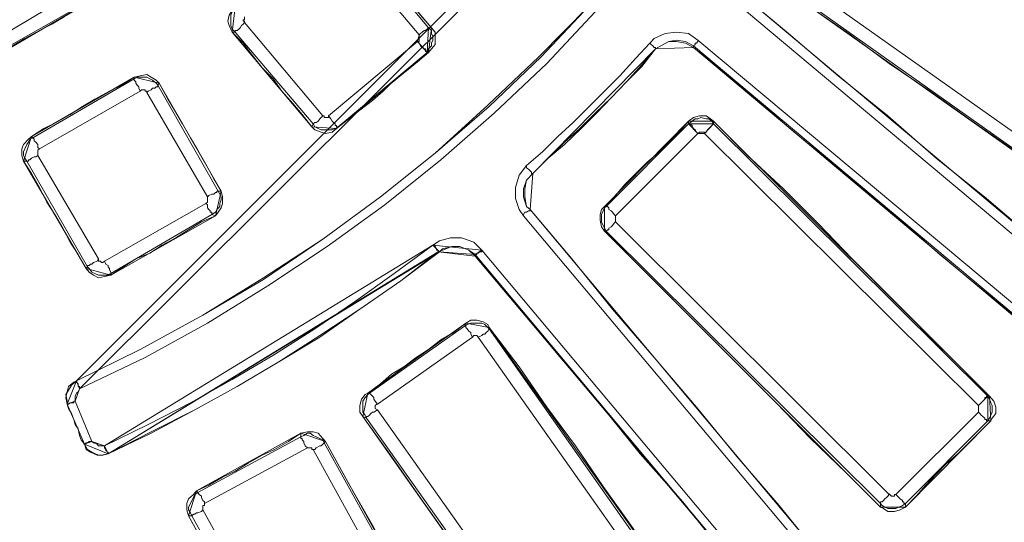
# Paper-space layout 'Layout1' of a CAD drawing. Units: millimetres. Extents: x 8 to 415, y 2 to 291.
# Drawn here: x 140 to 162, y 82 to 93 of the extents above; entities that cross this region are included whole.
import ezdxf

# ---------------------------------------------------------------- set-up
doc = ezdxf.new("R2010")
doc.units = ezdxf.units.MM
doc.header["$MEASUREMENT"] = 0
doc.layers.get('0').update_dxf_attribs({"linetype": 'CONTINUOUS'})

psp = doc.layouts.get("Layout1")

# ---------------------------------------------------------------- linework, layer by layer
at = {"color": 0, "linetype": 'Continuous', "lineweight": 20, "true_color": 0x000007}
for points in [[(141.336, 84.987), (142.776, 85.699), (144.199, 86.476), (145.572, 87.287), (146.912, 88.197), (148.219, 89.156), (149.46, 90.149), (150.684, 91.208), (151.858, 92.333), (152.95, 93.491), (154.009, 94.699), (155.035, 95.972), (155.978, 97.279), (156.871, 98.619), (157.715, 99.993), (158.493, 101.399), (159.188, 102.855)], [(141.336, 84.987), (142.776, 85.699), (144.199, 86.476), (145.572, 87.32), (146.912, 88.197), (148.219, 89.156), (149.46, 90.149), (150.651, 91.241), (151.809, 92.333), (152.95, 93.491), (154.009, 94.699), (155.035, 95.972), (155.978, 97.279), (156.871, 98.619), (157.715, 99.993), (158.493, 101.399), (159.188, 102.855)], [(159.369, 102.739), (158.658, 101.3), (157.881, 99.877), (157.037, 98.504), (156.127, 97.131), (155.167, 95.824), (154.175, 94.583), (153.083, 93.358), (151.991, 92.184), (150.8, 91.059), (149.592, 90), (148.318, 88.974), (147.011, 88.031), (145.671, 87.138), (144.298, 86.294), (142.892, 85.517), (141.403, 84.805)], [(149.377, 92.994), (149.129, 93.276), (148.93, 93.524), (148.682, 93.805), (148.467, 94.103), (148.252, 94.335), (148.004, 94.632), (147.789, 94.914), (147.54, 95.162)], [(139.186, 92.548), (141.436, 93.888)], [(165.292, 86.294), (164.167, 87.254), (163.075, 88.164), (161.95, 89.123), (160.809, 90.033), (159.717, 90.993), (158.592, 91.903), (157.467, 92.862), (156.342, 93.805)], [(139.285, 92.217), (139.599, 92.399), (139.881, 92.581), (140.162, 92.746), (140.493, 92.928), (140.774, 93.077), (141.055, 93.243), (141.369, 93.425), (141.651, 93.607)], [(141.618, 93.607), (139.318, 92.3)], [(144.86, 92.895), (144.794, 93.044), (144.761, 93.143), (144.794, 93.276), (144.86, 93.392), (144.926, 93.458)], [(157.963, 93.458), (158.873, 92.829), (159.75, 92.184), (160.676, 91.555), (161.553, 90.926), (162.48, 90.281), (163.39, 89.653), (164.283, 88.974), (165.193, 88.346)], [(144.926, 92.895), (144.86, 92.895)], [(144.86, 92.895), (145.108, 92.647), (145.324, 92.366), (145.539, 92.085), (145.787, 91.836), (145.985, 91.555), (146.233, 91.274), (146.449, 91.026), (146.664, 90.744)], [(149.062, 92.68), (149.096, 92.68), (149.096, 92.713), (149.096, 92.746), (149.096, 92.796), (149.096, 92.829)], [(149.311, 92.994), (149.377, 92.928), (149.377, 92.862), (149.41, 92.796), (149.41, 92.713), (149.377, 92.647), (149.377, 92.581), (149.311, 92.515), (149.278, 92.432)], [(149.377, 92.994), (149.46, 92.895), (149.46, 92.746), (149.46, 92.614), (149.377, 92.515), (149.311, 92.432)], [(149.311, 92.994), (149.377, 92.994)], [(147.044, 90.993), (149.062, 92.68)], [(149.278, 92.432), (149.278, 92.432), (149.244, 92.465), (149.244, 92.515), (149.211, 92.515), (149.162, 92.548), (149.129, 92.581), (149.096, 92.647), (149.062, 92.68)], [(155.316, 92.548), (155.134, 92.647), (154.919, 92.68), (154.754, 92.68), (154.572, 92.581), (154.456, 92.515)], [(147.226, 90.711), (147.507, 90.926), (147.756, 91.125), (148.037, 91.34), (148.285, 91.555), (148.533, 91.803), (148.814, 92.018), (149.062, 92.217), (149.311, 92.432)], [(149.278, 92.432), (147.259, 90.744)], [(149.311, 92.432), (149.278, 92.432)], [(151.676, 89.686), (152.024, 90.033), (152.388, 90.347), (152.768, 90.711), (153.116, 91.059), (153.447, 91.406), (153.794, 91.77), (154.142, 92.118), (154.456, 92.515)], [(154.456, 92.515), (154.456, 92.515)], [(155.316, 92.581), (155.316, 92.581), (155.316, 92.548)], [(155.316, 92.548), (156.441, 91.621), (157.533, 90.678), (158.658, 89.752), (159.8, 88.809), (160.892, 87.849), (162.017, 86.923), (163.142, 85.98), (164.233, 85.053)], [(142.643, 91.869), (142.776, 91.903), (142.925, 91.936), (143.024, 91.869), (143.14, 91.803), (143.206, 91.737)], [(142.643, 91.869), (142.362, 91.688), (142.081, 91.555), (141.75, 91.373), (141.469, 91.208), (141.188, 91.026), (140.873, 90.844), (140.592, 90.711), (140.311, 90.529)], [(142.643, 91.836), (142.643, 91.869)], [(143.206, 91.737), (143.173, 91.688)], [(144.612, 89.289), (144.447, 89.57), (144.265, 89.901), (144.083, 90.215), (143.917, 90.496), (143.735, 90.811), (143.553, 91.125), (143.388, 91.406), (143.206, 91.737)], [(146.664, 90.744), (146.697, 90.811)], [(155.2, 90.877), (154.985, 90.629), (154.754, 90.397), (154.506, 90.149), (154.257, 89.934), (154.009, 89.686), (153.761, 89.438), (153.546, 89.189), (153.298, 88.941)], [(153.331, 88.941), (155.2, 90.811)], [(155.2, 90.877), (155.316, 90.96), (155.449, 90.993), (155.597, 90.993), (155.697, 90.926), (155.763, 90.877)], [(155.2, 90.811), (155.283, 90.877), (155.349, 90.926), (155.415, 90.926), (155.482, 90.96), (155.597, 90.926), (155.664, 90.926), (155.73, 90.877), (155.763, 90.811)], [(155.2, 90.811), (155.2, 90.877)], [(155.415, 90.596), (155.382, 90.629), (155.349, 90.678), (155.316, 90.711), (155.283, 90.744), (155.283, 90.778), (155.233, 90.811), (155.2, 90.811)], [(155.564, 90.596), (155.597, 90.629), (155.631, 90.678), (155.664, 90.711), (155.697, 90.744), (155.73, 90.778), (155.763, 90.811)], [(155.763, 90.877), (155.763, 90.811)], [(162.017, 84.64), (161.239, 85.417), (160.461, 86.195), (159.684, 86.972), (158.906, 87.75), (158.129, 88.561), (157.351, 89.338), (156.54, 90.099), (155.763, 90.877)], [(155.763, 90.811), (161.983, 84.64)], [(147.226, 90.711), (147.127, 90.629), (146.978, 90.596), (146.879, 90.629), (146.73, 90.678), (146.664, 90.744)], [(147.259, 90.744), (147.226, 90.711)], [(155.415, 90.596), (153.546, 88.726)], [(155.564, 90.596), (155.564, 90.629), (155.515, 90.629), (155.482, 90.629), (155.449, 90.629), (155.415, 90.596)], [(161.768, 84.425), (155.564, 90.596)], [(140.129, 89.967), (140.096, 90.099), (140.096, 90.248), (140.129, 90.347), (140.244, 90.463), (140.311, 90.529)], [(140.311, 90.529), (140.344, 90.496)], [(140.211, 89.967), (140.129, 89.967)], [(140.129, 89.967), (140.311, 89.686), (140.493, 89.371), (140.658, 89.04), (140.84, 88.759), (141.022, 88.445), (141.188, 88.131), (141.369, 87.849), (141.551, 87.535)], [(151.676, 89.686), (151.528, 89.537), (151.494, 89.338), (151.494, 89.156), (151.528, 88.941), (151.61, 88.875)], [(151.676, 89.686), (151.676, 89.686)], [(144.612, 89.289), (144.645, 89.156), (144.645, 89.007), (144.612, 88.908), (144.546, 88.809), (144.48, 88.726)], [(144.546, 89.289), (144.612, 89.289)], [(151.61, 88.875), (151.61, 88.875)], [(159.121, 79.908), (158.162, 81.033), (157.252, 82.158), (156.292, 83.267), (155.382, 84.392), (154.423, 85.517), (153.48, 86.608), (152.553, 87.75), (151.61, 88.875)], [(153.298, 88.379), (153.232, 88.478), (153.199, 88.627), (153.199, 88.759), (153.232, 88.875), (153.298, 88.941)], [(153.298, 88.941), (153.331, 88.941)], [(142.114, 87.386), (142.395, 87.568), (142.676, 87.75), (142.991, 87.882), (143.272, 88.064), (143.586, 88.23), (143.868, 88.412), (144.165, 88.594), (144.48, 88.726)], [(144.48, 88.726), (144.397, 88.759)], [(153.331, 88.379), (153.298, 88.379)], [(153.298, 88.379), (154.075, 87.601), (154.853, 86.824), (155.631, 86.046), (156.408, 85.268), (157.186, 84.491), (157.963, 83.68), (158.774, 82.903), (159.551, 82.125)], [(149.41, 88.064), (149.559, 88.164), (149.807, 88.23), (150.055, 88.23), (150.336, 88.131), (150.518, 87.949)], [(141.965, 83.515), (142.958, 83.994), (143.917, 84.491), (144.86, 85.02), (145.82, 85.583), (146.73, 86.162), (147.656, 86.79), (148.533, 87.419), (149.41, 88.064)], [(149.559, 87.915), (148.682, 87.254), (147.756, 86.608), (146.846, 86.013), (145.919, 85.417), (144.976, 84.855), (144.017, 84.325), (143.024, 83.829), (142.048, 83.333)], [(142.048, 83.333), (143.024, 83.796), (144.017, 84.325), (144.976, 84.855), (145.919, 85.417), (146.846, 85.98), (147.756, 86.608), (148.682, 87.254), (149.526, 87.915)], [(149.41, 88.064), (149.46, 88.064), (149.46, 88.031), (149.493, 87.982), (149.493, 87.949), (149.526, 87.949), (149.526, 87.915), (149.559, 87.915)], [(150.369, 87.816), (150.221, 87.949), (150.022, 88.031), (149.84, 88.031), (149.625, 87.949), (149.526, 87.915)], [(149.526, 87.915), (149.526, 87.915), (149.559, 87.915)], [(150.369, 87.849), (150.221, 87.949), (150.022, 88.031), (149.84, 88.031), (149.625, 87.982), (149.559, 87.915)], [(150.518, 87.949), (150.518, 87.915), (150.469, 87.915), (150.436, 87.882), (150.403, 87.882), (150.403, 87.849), (150.369, 87.849)], [(150.518, 87.949), (158.029, 78.982)], [(157.881, 78.882), (150.369, 87.849)], [(150.369, 87.849), (150.369, 87.816)], [(150.369, 87.816), (151.329, 86.691), (152.239, 85.583), (153.199, 84.458), (154.108, 83.333), (155.068, 82.241), (155.978, 81.099), (156.938, 79.974), (157.881, 78.882)], [(141.551, 87.535), (141.585, 87.568)], [(142.114, 87.386), (141.965, 87.353), (141.833, 87.32), (141.717, 87.386), (141.618, 87.452), (141.551, 87.535)], [(142.114, 87.419), (142.114, 87.386)], [(150.154, 86.294), (150.27, 86.36), (150.403, 86.36), (150.551, 86.327), (150.651, 86.261), (150.684, 86.195)], [(150.154, 86.294), (149.873, 86.079), (149.592, 85.914), (149.311, 85.699), (149.029, 85.517), (148.748, 85.301), (148.467, 85.136), (148.219, 84.921), (147.938, 84.706)], [(147.971, 84.706), (150.121, 86.228)], [(150.121, 86.228), (150.154, 86.294)], [(150.684, 86.195), (150.684, 86.162)], [(155.812, 78.982), (155.167, 79.908), (154.539, 80.785), (153.893, 81.711), (153.265, 82.588), (152.636, 83.515), (151.991, 84.392), (151.362, 85.301), (150.684, 86.195)], [(150.303, 85.98), (148.153, 84.458)], [(141.121, 84.458), (141.121, 84.524), (141.088, 84.673), (141.154, 84.772), (141.221, 84.888), (141.336, 84.987)], [(141.121, 84.458), (141.088, 84.607), (141.121, 84.739), (141.154, 84.855), (141.27, 84.954), (141.336, 84.987)], [(141.403, 84.805), (141.369, 84.739), (141.336, 84.706), (141.303, 84.64), (141.303, 84.574), (141.303, 84.524)], [(141.403, 84.805), (141.403, 84.855), (141.369, 84.855), (141.369, 84.888), (141.369, 84.921), (141.336, 84.954), (141.336, 84.987)], [(141.336, 84.987), (141.336, 84.987)], [(147.822, 84.176), (147.756, 84.276), (147.756, 84.425), (147.789, 84.574), (147.871, 84.673), (147.938, 84.706)], [(147.938, 84.706), (147.971, 84.706)], [(161.768, 84.425), (161.801, 84.458), (161.835, 84.491), (161.868, 84.524), (161.917, 84.574), (161.917, 84.607), (161.95, 84.607), (161.95, 84.64), (161.983, 84.64)], [(161.983, 84.64), (162.017, 84.574), (162.05, 84.491), (162.083, 84.425), (162.083, 84.358), (162.083, 84.276), (162.05, 84.21), (162.017, 84.143), (161.983, 84.077)], [(161.983, 84.64), (162.017, 84.64)], [(162.017, 84.64), (162.116, 84.524), (162.165, 84.392), (162.165, 84.243), (162.083, 84.143), (162.05, 84.077)], [(141.303, 84.524), (141.27, 84.524), (141.27, 84.491), (141.221, 84.491), (141.188, 84.491), (141.154, 84.458), (141.121, 84.458)], [(141.518, 83.548), (141.121, 84.458)], [(141.121, 84.458), (141.121, 84.458)], [(141.518, 83.548), (141.436, 83.647), (141.403, 83.746), (141.369, 83.895), (141.303, 83.994), (141.27, 84.11), (141.221, 84.243), (141.154, 84.358), (141.121, 84.458)], [(141.303, 84.524), (141.684, 83.614)], [(161.768, 84.276), (161.768, 84.292), (161.768, 84.325), (161.768, 84.358), (161.768, 84.392), (161.768, 84.425)], [(147.904, 84.143), (147.822, 84.176)], [(147.822, 84.176), (148.467, 83.267), (149.096, 82.373), (149.741, 81.463), (150.369, 80.537), (150.998, 79.66), (151.643, 78.75), (152.272, 77.857), (152.917, 76.947)], [(160.114, 82.125), (160.362, 82.373), (160.577, 82.621), (160.809, 82.869), (161.057, 83.118), (161.305, 83.333), (161.553, 83.581), (161.801, 83.829), (162.05, 84.077)], [(162.05, 84.077), (161.983, 84.077)], [(146.415, 83.796), (146.134, 83.614), (145.82, 83.432), (145.539, 83.3), (145.224, 83.118), (144.926, 82.936), (144.645, 82.803), (144.331, 82.621), (144.05, 82.489)], [(146.415, 83.796), (146.564, 83.829), (146.697, 83.829), (146.812, 83.796), (146.912, 83.68), (146.978, 83.614)], [(146.415, 83.713), (146.415, 83.796)], [(141.518, 83.548), (141.502, 83.548)], [(141.684, 83.614), (141.651, 83.614), (141.618, 83.614), (141.585, 83.581), (141.551, 83.581), (141.518, 83.548)], [(142.048, 83.333), (141.932, 83.3), (141.833, 83.3), (141.684, 83.366), (141.585, 83.432), (141.518, 83.548)], [(142.048, 83.333), (141.899, 83.3), (141.8, 83.3), (141.651, 83.366), (141.551, 83.432), (141.518, 83.548)], [(141.684, 83.614), (141.717, 83.581), (141.8, 83.548), (141.833, 83.515), (141.899, 83.515), (141.965, 83.515)], [(141.965, 83.515), (141.965, 83.465), (141.998, 83.432), (141.998, 83.399), (142.048, 83.366), (142.048, 83.333)], [(146.978, 83.614), (146.945, 83.581)], [(151.246, 75.888), (150.717, 76.864), (150.154, 77.824), (149.625, 78.783), (149.096, 79.759), (148.566, 80.719), (148.037, 81.711), (147.507, 82.654), (146.978, 83.614)], [(142.048, 83.333), (142.031, 83.333)], [(143.868, 81.926), (143.835, 82.059), (143.835, 82.208), (143.868, 82.307), (143.983, 82.406), (144.05, 82.489)], [(144.05, 82.489), (144.083, 82.456)], [(159.551, 82.125), (159.551, 82.208)], [(160.114, 82.125), (159.998, 82.059), (159.866, 82.026), (159.717, 82.026), (159.618, 82.092), (159.551, 82.125)], [(160.114, 82.208), (160.114, 82.125)], [(143.95, 81.926), (143.868, 81.926)], [(143.868, 81.926), (144.397, 80.967), (144.926, 79.974), (145.456, 79.031), (146.035, 78.039), (146.564, 77.079), (147.094, 76.136), (147.623, 75.143), (148.153, 74.184)]]:
    psp.add_lwpolyline(points, close=True, dxfattribs=at)
for points in [[(147.54, 95.112), (149.311, 92.994)], [(149.096, 92.829), (147.342, 94.914)], [(156.342, 93.805), (165.292, 86.294)], [(158.211, 93.706), (165.342, 88.66)], [(165.16, 86.112), (156.193, 93.64)], [(144.926, 92.895), (144.86, 92.961), (144.827, 93.044), (144.827, 93.11), (144.827, 93.176), (144.827, 93.276), (144.86, 93.358), (144.893, 93.392), (144.976, 93.458)], [(165.16, 88.412), (158.029, 93.458)], [(144.926, 92.895), (144.926, 92.895), (144.926, 92.928), (144.976, 92.928), (145.009, 92.961), (145.042, 92.994), (145.075, 93.044), (145.108, 93.077), (145.142, 93.11)], [(145.142, 93.243), (145.142, 93.21), (145.142, 93.176), (145.108, 93.176), (145.108, 93.143), (145.142, 93.143), (145.142, 93.11)], [(145.142, 93.11), (146.912, 90.993)], [(146.697, 90.811), (144.926, 92.895)], [(149.096, 92.829), (149.129, 92.862), (149.162, 92.895), (149.211, 92.928), (149.244, 92.928), (149.278, 92.961), (149.311, 92.994)], [(154.324, 92.647), (154.423, 92.746), (154.671, 92.862), (154.919, 92.895), (155.2, 92.862), (155.415, 92.713)], [(151.528, 89.868), (151.892, 90.182), (152.239, 90.529), (152.586, 90.844), (152.95, 91.208), (153.298, 91.555), (153.645, 91.903), (154.009, 92.3), (154.324, 92.647)], [(154.456, 92.515), (154.456, 92.515), (154.456, 92.548), (154.423, 92.548), (154.39, 92.581), (154.357, 92.614), (154.324, 92.647)], [(155.316, 92.581), (155.134, 92.68), (154.919, 92.713), (154.754, 92.68), (154.572, 92.581), (154.456, 92.515)], [(155.316, 92.581), (155.316, 92.581), (155.349, 92.614), (155.349, 92.647), (155.382, 92.647), (155.415, 92.68), (155.415, 92.713)], [(155.415, 92.713), (164.382, 85.202)], [(154.456, 92.515), (154.142, 92.151), (153.794, 91.77), (153.447, 91.406), (153.083, 91.059), (152.735, 90.711), (152.388, 90.397), (152.024, 90.033), (151.676, 89.686)], [(164.283, 85.053), (155.316, 92.581)], [(140.344, 90.496), (142.643, 91.836)], [(142.643, 91.836), (142.71, 91.869), (142.776, 91.869), (142.858, 91.869), (142.925, 91.869), (142.991, 91.836), (143.057, 91.803), (143.14, 91.737), (143.173, 91.688)], [(142.776, 91.555), (142.743, 91.621), (142.743, 91.654), (142.71, 91.688), (142.676, 91.737), (142.676, 91.77), (142.643, 91.803), (142.643, 91.836)], [(142.776, 91.555), (140.493, 90.248)], [(142.925, 91.522), (142.925, 91.555), (142.892, 91.555), (142.892, 91.588), (142.858, 91.588), (142.809, 91.588), (142.776, 91.555)], [(142.925, 91.522), (142.958, 91.555), (143.024, 91.588), (143.057, 91.621), (143.107, 91.621), (143.14, 91.654), (143.173, 91.654), (143.173, 91.688)], [(144.298, 89.156), (142.925, 91.522)], [(143.173, 91.688), (144.546, 89.289)], [(146.697, 90.811), (146.697, 90.811), (146.73, 90.844), (146.763, 90.844), (146.812, 90.877), (146.846, 90.926), (146.879, 90.96), (146.912, 90.993)], [(147.259, 90.744), (147.193, 90.711), (147.127, 90.678), (147.044, 90.678), (146.945, 90.678), (146.879, 90.678), (146.812, 90.711), (146.73, 90.744), (146.697, 90.811)], [(146.912, 90.993), (146.945, 90.993), (146.945, 90.96), (146.978, 90.96), (147.011, 90.96), (147.044, 90.96), (147.044, 90.993)], [(147.259, 90.744), (147.226, 90.744), (147.226, 90.778), (147.193, 90.778), (147.193, 90.811), (147.16, 90.844), (147.127, 90.877), (147.094, 90.926), (147.044, 90.993)], [(140.211, 89.967), (140.162, 90.033), (140.129, 90.099), (140.129, 90.182), (140.162, 90.248), (140.211, 90.347), (140.244, 90.397), (140.278, 90.463), (140.344, 90.496)], [(140.493, 90.248), (140.46, 90.281), (140.46, 90.347), (140.41, 90.397), (140.377, 90.43), (140.377, 90.463), (140.344, 90.496)], [(140.493, 90.248), (140.493, 90.248), (140.46, 90.215), (140.46, 90.182), (140.46, 90.149), (140.46, 90.099)], [(140.211, 89.967), (140.195, 89.967), (140.244, 89.967), (140.244, 90), (140.278, 90), (140.311, 90.033), (140.377, 90.066), (140.41, 90.066), (140.46, 90.099)], [(141.585, 87.568), (140.211, 89.967)], [(140.46, 90.099), (141.833, 87.75)], [(151.461, 88.726), (151.362, 88.875), (151.279, 89.123), (151.279, 89.371), (151.362, 89.653), (151.528, 89.868)], [(151.676, 89.686), (151.528, 89.537), (151.461, 89.338), (151.461, 89.156), (151.528, 88.941), (151.61, 88.875)], [(151.676, 89.686), (151.643, 89.686), (151.643, 89.719), (151.61, 89.752), (151.577, 89.785), (151.528, 89.818), (151.528, 89.868)], [(144.298, 89.156), (144.331, 89.189), (144.397, 89.222), (144.447, 89.222), (144.48, 89.256), (144.513, 89.256), (144.513, 89.289), (144.546, 89.289)], [(144.546, 89.289), (144.579, 89.222), (144.612, 89.156), (144.612, 89.09), (144.579, 89.007), (144.579, 88.941), (144.513, 88.875), (144.48, 88.809), (144.397, 88.759)], [(144.265, 89.007), (144.265, 89.007), (144.298, 89.04), (144.298, 89.09), (144.298, 89.123), (144.298, 89.156)], [(141.965, 87.7), (144.265, 89.007)], [(144.397, 88.759), (144.397, 88.776), (144.397, 88.809), (144.364, 88.809), (144.364, 88.842), (144.331, 88.875), (144.298, 88.908), (144.298, 88.974), (144.265, 89.007)], [(151.61, 88.875), (151.61, 88.875), (151.61, 88.842), (151.577, 88.842), (151.528, 88.809), (151.494, 88.809), (151.461, 88.759), (151.461, 88.726)], [(151.61, 88.875), (159.121, 79.908)], [(153.331, 88.379), (153.298, 88.445), (153.265, 88.511), (153.232, 88.594), (153.232, 88.66), (153.232, 88.759), (153.265, 88.842), (153.298, 88.908), (153.331, 88.941)], [(153.546, 88.726), (153.513, 88.759), (153.48, 88.809), (153.447, 88.842), (153.397, 88.875), (153.397, 88.908), (153.364, 88.941), (153.331, 88.941)], [(144.397, 88.759), (142.114, 87.419)], [(158.989, 79.759), (151.461, 88.726)], [(153.331, 88.379), (153.364, 88.412), (153.397, 88.412), (153.397, 88.445), (153.447, 88.478), (153.48, 88.511), (153.513, 88.561), (153.546, 88.594)], [(153.546, 88.726), (153.546, 88.726), (153.546, 88.693), (153.546, 88.66), (153.546, 88.627), (153.546, 88.594)], [(153.546, 88.594), (159.75, 82.406)], [(159.551, 82.208), (153.331, 88.379)], [(141.585, 87.568), (141.585, 87.601), (141.618, 87.601), (141.651, 87.634), (141.684, 87.634), (141.717, 87.667), (141.8, 87.7), (141.833, 87.75)], [(141.833, 87.75), (141.833, 87.7), (141.866, 87.7), (141.899, 87.667), (141.932, 87.667), (141.965, 87.7)], [(142.114, 87.419), (142.114, 87.452), (142.081, 87.502), (142.081, 87.535), (142.048, 87.568), (142.048, 87.601), (141.998, 87.634), (141.965, 87.7)], [(142.114, 87.419), (142.048, 87.386), (141.965, 87.386), (141.899, 87.386), (141.833, 87.386), (141.75, 87.419), (141.684, 87.452), (141.618, 87.535), (141.585, 87.568)], [(150.121, 86.228), (150.188, 86.261), (150.27, 86.294), (150.369, 86.294), (150.436, 86.294), (150.518, 86.294), (150.585, 86.261), (150.651, 86.195), (150.684, 86.162)], [(150.303, 85.98), (150.27, 86.046), (150.27, 86.079), (150.221, 86.112), (150.188, 86.162), (150.154, 86.195), (150.154, 86.228), (150.121, 86.228)], [(150.436, 85.98), (150.518, 86.013), (150.551, 86.046), (150.585, 86.046), (150.618, 86.079), (150.651, 86.112), (150.684, 86.162)], [(150.684, 86.162), (155.73, 78.982)], [(150.436, 85.98), (150.436, 85.98), (150.403, 86.013), (150.369, 86.013), (150.336, 86.013), (150.303, 85.98)], [(155.482, 78.816), (150.436, 85.98)], [(147.904, 84.143), (147.871, 84.21), (147.822, 84.276), (147.822, 84.392), (147.822, 84.458), (147.822, 84.524), (147.871, 84.607), (147.938, 84.673), (147.971, 84.706)], [(148.153, 84.458), (148.103, 84.524), (148.07, 84.574), (148.07, 84.607), (148.037, 84.64), (148.004, 84.673), (147.971, 84.706)], [(148.153, 84.458), (148.136, 84.458), (148.103, 84.425), (148.103, 84.392), (148.103, 84.358), (148.153, 84.325)], [(147.904, 84.143), (147.904, 84.176), (147.938, 84.176), (147.971, 84.21), (148.004, 84.243), (148.037, 84.276), (148.07, 84.276), (148.153, 84.325)], [(152.95, 77.013), (147.904, 84.143)], [(148.153, 84.325), (153.199, 77.195)], [(159.899, 82.406), (161.768, 84.276)], [(161.983, 84.077), (161.95, 84.077), (161.95, 84.11), (161.917, 84.11), (161.917, 84.143), (161.868, 84.176), (161.835, 84.21), (161.801, 84.243), (161.768, 84.276)], [(161.983, 84.077), (160.114, 82.208)], [(144.083, 82.456), (146.415, 83.713)], [(146.415, 83.713), (146.482, 83.746), (146.564, 83.796), (146.631, 83.796), (146.697, 83.746), (146.763, 83.713), (146.846, 83.68), (146.912, 83.647), (146.945, 83.581)], [(146.564, 83.465), (146.515, 83.515), (146.482, 83.581), (146.482, 83.614), (146.449, 83.647), (146.449, 83.68), (146.415, 83.68), (146.415, 83.713)], [(146.564, 83.465), (144.232, 82.208)], [(146.697, 83.432), (146.664, 83.432), (146.664, 83.465), (146.631, 83.465), (146.597, 83.465), (146.564, 83.465)], [(146.697, 83.432), (146.73, 83.432), (146.763, 83.465), (146.846, 83.515), (146.879, 83.515), (146.912, 83.548), (146.945, 83.581)], [(146.945, 83.581), (151.18, 75.921)], [(150.899, 75.772), (146.697, 83.432)], [(143.95, 81.926), (143.917, 81.993), (143.868, 82.059), (143.868, 82.125), (143.917, 82.208), (143.95, 82.274), (143.983, 82.34), (144.017, 82.406), (144.083, 82.456)], [(144.232, 82.208), (144.232, 82.241), (144.199, 82.274), (144.165, 82.34), (144.165, 82.373), (144.116, 82.406), (144.083, 82.456)], [(159.551, 82.208), (159.551, 82.208), (159.551, 82.241), (159.585, 82.241), (159.618, 82.274), (159.651, 82.307), (159.684, 82.34), (159.717, 82.373), (159.75, 82.406)], [(159.75, 82.406), (159.75, 82.423), (159.8, 82.373), (159.833, 82.373), (159.866, 82.373), (159.866, 82.406), (159.899, 82.406)], [(160.114, 82.208), (160.081, 82.208), (160.081, 82.241), (160.048, 82.241), (160.048, 82.274), (159.998, 82.307), (159.965, 82.34), (159.932, 82.373), (159.899, 82.406)], [(144.232, 82.208), (144.232, 82.158), (144.199, 82.158), (144.199, 82.125), (144.199, 82.092), (144.199, 82.059)], [(160.114, 82.208), (160.048, 82.158), (159.965, 82.125), (159.899, 82.092), (159.833, 82.092), (159.717, 82.092), (159.651, 82.125), (159.585, 82.158), (159.551, 82.208)], [(143.95, 81.926), (143.95, 81.926), (143.983, 81.96), (144.017, 81.96), (144.05, 81.993), (144.083, 81.993), (144.165, 82.026), (144.199, 82.059)], [(148.186, 74.267), (143.95, 81.926)], [(144.199, 82.059), (148.434, 74.399)]]:
    psp.add_lwpolyline(points, dxfattribs=at)

doc.saveas('drawing.dxf')
